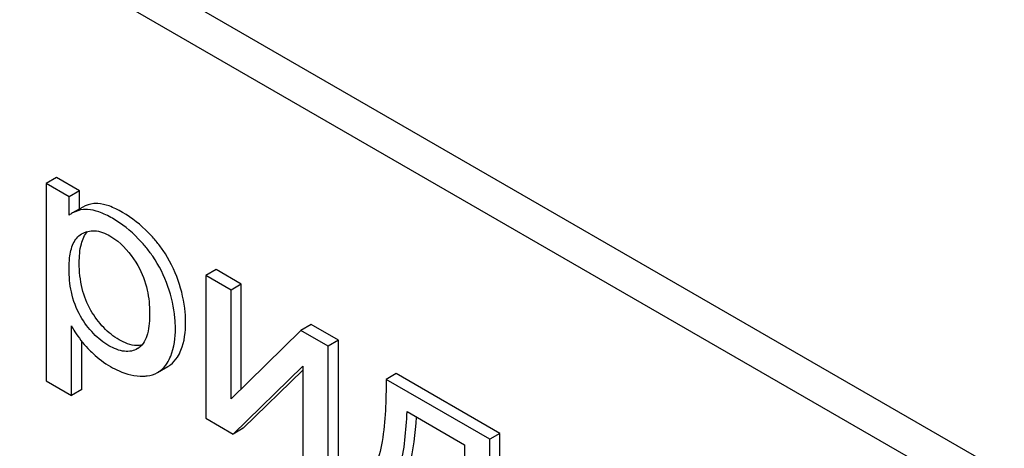
# Model space of a CAD drawing. Units: millimetres. Extents: x 0 to 9333, y -7 to 6600.
# Drawn here: x 6477 to 6497, y 3619 to 3628 of the extents above; entities that cross this region are included whole.
import ezdxf

# ---------------------------------------------------------------- set-up
doc = ezdxf.new("R2010")
doc.units = ezdxf.units.MM
doc.header["$LTSCALE"] = 513.333333
doc.layers.get('0').update_dxf_attribs({"linetype": 'CONTINUOUS'})

msp = doc.modelspace()

# ---------------------------------------------------------------- linework, layer by layer
at = {"color": 7, "linetype": 'Continuous'}
for p, q in [((6513.897, 3608.844), (6450.257, 3645.585)), ((6513.19, 3608.435), (6449.55, 3645.177)), ((6477.835, 3624.456), (6477.623, 3624.334)), ((6478.31, 3624.182), (6477.835, 3624.456)), ((6477.623, 3624.334), (6477.623, 3620.243)), ((6478.098, 3624.059), (6477.623, 3624.334)), ((6478.31, 3624.182), (6478.098, 3624.059)), ((6478.31, 3623.804), (6478.31, 3624.182)), ((6478.098, 3623.675), (6478.098, 3624.059)), ((6478.378, 3623.843), (6478.166, 3623.721)), ((6478.35, 3623.287), (6478.356, 3623.291)), ((6481.137, 3622.55), (6480.925, 3622.427)), ((6481.659, 3622.248), (6481.137, 3622.55)), ((6480.925, 3622.427), (6480.925, 3619.47)), ((6481.447, 3622.126), (6480.925, 3622.427)), ((6481.659, 3622.248), (6481.447, 3622.126)), ((6481.447, 3619.87), (6481.447, 3622.126)), ((6481.659, 3620.079), (6481.659, 3622.248)), ((6478.145, 3619.942), (6478.145, 3621.382)), ((6482.894, 3621.291), (6481.447, 3619.87)), ((6483.106, 3621.413), (6482.894, 3621.291)), ((6483.456, 3620.966), (6482.894, 3621.291)), ((6483.669, 3621.088), (6483.106, 3621.413)), ((6483.669, 3621.088), (6483.456, 3620.966)), ((6483.669, 3618.131), (6483.669, 3621.088)), ((6478.357, 3620.064), (6478.357, 3621.066)), ((6479.515, 3620.913), (6479.513, 3620.912)), ((6483.456, 3618.008), (6483.456, 3620.966)), ((6479.926, 3620.419), (6480.138, 3620.541)), ((6481.488, 3619.145), (6482.934, 3620.552)), ((6482.934, 3620.552), (6482.934, 3618.31)), ((6481.7, 3619.268), (6482.934, 3620.468)), ((6484.866, 3620.397), (6484.654, 3620.275)), ((6486.8, 3619.036), (6484.654, 3620.275)), ((6487.012, 3619.158), (6484.866, 3620.397)), ((6477.623, 3620.243), (6478.145, 3619.942)), ((6478.357, 3620.064), (6478.145, 3619.942)), ((6480.925, 3619.47), (6481.488, 3619.145)), ((6485.089, 3619.609), (6486.28, 3618.92)), ((6481.7, 3619.268), (6481.488, 3619.145)), ((6487.012, 3619.158), (6486.8, 3619.036)), ((6487.012, 3616.613), (6487.012, 3619.158)), ((6486.28, 3618.92), (6486.28, 3616.79)), ((6486.8, 3616.49), (6486.8, 3619.036))]:
    msp.add_line(p, q, dxfattribs=at)
for centre, radius, start, end in [((6478.452, 3623.227), 0.571, 120.066, 128.276), ((6479.355, 3621.19), 0.32, 300.0074, 304.7156)]:
    msp.add_arc(centre, radius, start, end, dxfattribs=at)
for points, knots in [([(6478.478, 3623.794), (6478.45, 3623.795), (6478.342, 3623.793), (6478.235, 3623.761), (6478.166, 3623.721)], [0, 0, 0, 0, 0.258784, 1, 1, 1, 1]), ([(6478.69, 3623.916), (6478.662, 3623.917), (6478.554, 3623.916), (6478.447, 3623.883), (6478.378, 3623.843)], [0, 0, 0, 0, 0.258784, 1, 1, 1, 1]), ([(6478.991, 3623.611), (6478.902, 3623.662), (6478.738, 3623.745), (6478.557, 3623.79), (6478.478, 3623.794)], [0, 0, 0, 0, 0.5659, 1, 1, 1, 1]), ([(6479.203, 3623.733), (6479.114, 3623.785), (6478.95, 3623.867), (6478.769, 3623.913), (6478.69, 3623.916)], [0, 0, 0, 0, 0.5659, 1, 1, 1, 1]), ([(6479.898, 3623.135), (6479.848, 3623.196), (6479.645, 3623.425), (6479.401, 3623.619), (6479.203, 3623.733)], [0, 0, 0, 0, 0.256655, 1, 1, 1, 1]), ([(6479.686, 3623.013), (6479.636, 3623.074), (6479.432, 3623.303), (6479.188, 3623.497), (6478.991, 3623.611)], [0, 0, 0, 0, 0.256655, 1, 1, 1, 1]), ([(6478.307, 3622.688), (6478.307, 3622.821), (6478.321, 3623.049), (6478.413, 3623.27), (6478.478, 3623.34)], [0, 0, 0, 0, 0.581084, 1, 1, 1, 1]), ([(6478.356, 3623.291), (6478.435, 3623.336), (6478.648, 3623.385), (6478.845, 3623.303), (6478.942, 3623.246)], [0, 0, 0, 0, 0.449052, 1, 1, 1, 1]), ([(6478.095, 3622.566), (6478.095, 3622.642), (6478.104, 3622.82), (6478.155, 3623.082), (6478.276, 3623.243), (6478.35, 3623.287)], [0, 0, 0, 0, 0.287831, 0.674586, 1, 1, 1, 1]), ([(6478.942, 3623.246), (6478.998, 3623.214), (6479.232, 3623.053), (6479.409, 3622.821), (6479.518, 3622.632)], [0, 0, 0, 0, 0.228555, 1, 1, 1, 1]), ([(6480.353, 3622.322), (6480.277, 3622.542), (6480.135, 3622.825), (6479.948, 3623.075), (6479.898, 3623.135)], [0, 0, 0, 0, 0.747504, 1, 1, 1, 1]), ([(6480.141, 3622.2), (6480.065, 3622.42), (6479.923, 3622.703), (6479.736, 3622.952), (6479.686, 3623.013)], [0, 0, 0, 0, 0.747504, 1, 1, 1, 1]), ([(6478.334, 3621.583), (6478.244, 3621.738), (6478.124, 3622.064), (6478.095, 3622.405), (6478.095, 3622.566)], [0, 0, 0, 0, 0.528257, 1, 1, 1, 1]), ([(6478.546, 3621.705), (6478.465, 3621.845), (6478.34, 3622.168), (6478.307, 3622.51), (6478.307, 3622.688)], [0, 0, 0, 0, 0.476204, 1, 1, 1, 1]), ([(6479.518, 3622.632), (6479.608, 3622.475), (6479.731, 3622.149), (6479.762, 3621.806), (6479.762, 3621.645)], [0, 0, 0, 0, 0.528116, 1, 1, 1, 1]), ([(6480.508, 3621.457), (6480.508, 3621.527), (6480.494, 3621.821), (6480.426, 3622.112), (6480.353, 3622.322)], [0, 0, 0, 0, 0.241057, 1, 1, 1, 1]), ([(6480.296, 3621.334), (6480.296, 3621.405), (6480.282, 3621.699), (6480.214, 3621.989), (6480.141, 3622.2)], [0, 0, 0, 0, 0.241057, 1, 1, 1, 1]), ([(6479.131, 3621.096), (6479.014, 3621.163), (6478.789, 3621.344), (6478.622, 3621.577), (6478.546, 3621.705)], [0, 0, 0, 0, 0.475433, 1, 1, 1, 1]), ([(6478.919, 3620.974), (6478.802, 3621.041), (6478.577, 3621.221), (6478.41, 3621.453), (6478.334, 3621.583)], [0, 0, 0, 0, 0.47319, 1, 1, 1, 1]), ([(6479.762, 3621.645), (6479.762, 3621.503), (6479.751, 3621.249), (6479.632, 3620.992), (6479.537, 3620.927)], [0, 0, 0, 0, 0.552001, 1, 1, 1, 1]), ([(6478.145, 3621.382), (6478.167, 3621.341), (6478.264, 3621.176), (6478.385, 3621.025), (6478.484, 3620.918)], [0, 0, 0, 0, 0.239165, 1, 1, 1, 1]), ([(6480.125, 3620.614), (6480.154, 3620.66), (6480.267, 3620.883), (6480.296, 3621.14), (6480.296, 3621.334)], [0, 0, 0, 0, 0.217841, 1, 1, 1, 1]), ([(6480.337, 3620.737), (6480.366, 3620.782), (6480.479, 3621.005), (6480.508, 3621.262), (6480.508, 3621.457)], [0, 0, 0, 0, 0.217841, 1, 1, 1, 1]), ([(6479.604, 3620.987), (6479.569, 3620.979), (6479.403, 3620.965), (6479.242, 3621.032), (6479.131, 3621.096)], [0, 0, 0, 0, 0.218699, 1, 1, 1, 1]), ([(6478.484, 3620.918), (6478.518, 3620.881), (6478.66, 3620.738), (6478.823, 3620.616), (6478.953, 3620.541)], [0, 0, 0, 0, 0.252702, 1, 1, 1, 1]), ([(6479.513, 3620.912), (6479.474, 3620.889), (6479.385, 3620.855), (6479.173, 3620.849), (6479.018, 3620.916), (6478.919, 3620.974)], [0, 0, 0, 0, 0.217616, 0.450451, 1, 1, 1, 1]), ([(6480.138, 3620.541), (6480.158, 3620.553), (6480.236, 3620.604), (6480.299, 3620.677), (6480.337, 3620.737)], [0, 0, 0, 0, 0.241825, 1, 1, 1, 1]), ([(6478.953, 3620.541), (6479.01, 3620.508), (6479.221, 3620.4), (6479.46, 3620.341), (6479.631, 3620.343)], [0, 0, 0, 0, 0.277789, 1, 1, 1, 1]), ([(6479.926, 3620.419), (6479.946, 3620.43), (6480.024, 3620.482), (6480.087, 3620.554), (6480.125, 3620.614)], [0, 0, 0, 0, 0.241825, 1, 1, 1, 1]), ([(6479.631, 3620.343), (6479.658, 3620.343), (6479.76, 3620.35), (6479.861, 3620.381), (6479.926, 3620.419)], [0, 0, 0, 0, 0.266336, 1, 1, 1, 1]), ([(6484.654, 3620.275), (6484.659, 3619.846), (6484.639, 3619.219), (6484.458, 3618.455), (6484.26, 3618.132), (6484.126, 3618.034)], [0, 0, 0, 0, 0.545111, 0.788769, 1, 1, 1, 1]), ([(6484.625, 3617.746), (6484.7, 3617.831), (6484.831, 3618.056), (6485.026, 3618.677), (6485.072, 3619.216), (6485.089, 3619.609)], [0, 0, 0, 0, 0.174383, 0.394759, 1, 1, 1, 1]), ([(6484.837, 3617.868), (6484.905, 3617.945), (6485.026, 3618.144), (6485.211, 3618.684), (6485.265, 3619.154), (6485.288, 3619.494)], [0, 0, 0, 0, 0.179521, 0.401836, 1, 1, 1, 1])]:
    msp.add_open_spline(points, degree=3, knots=knots, dxfattribs=at)

doc.saveas('drawing.dxf')
